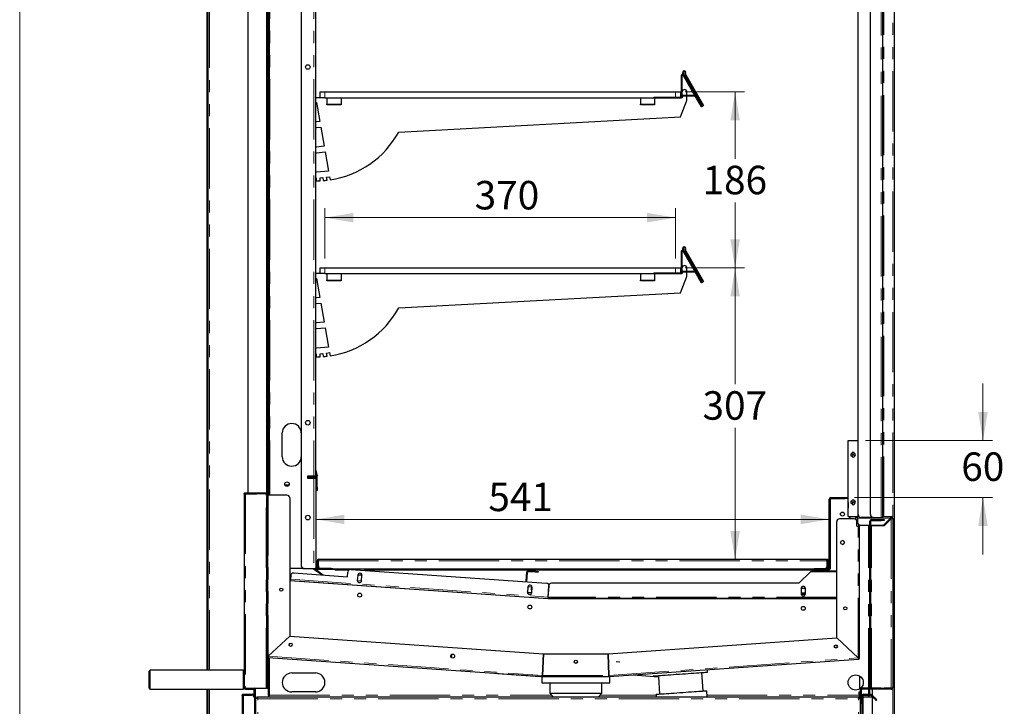
# Model space of a CAD drawing. Units: millimetres. Extents: x 0 to 586, y 0 to 420.
# Drawn here: x 6 to 110, y 138 to 211 of the extents above; entities that cross this region are included whole.
import ezdxf

# ---------------------------------------------------------------- set-up
doc = ezdxf.new("R2010")
doc.units = ezdxf.units.MM
doc.linetypes.add('PHANTOM', pattern=[12.7, 6.35, -1.27, 1.27, -1.27, 1.27, -1.27])
doc.styles.add('SLDTEXTSTYLE0', font='TXT', dxfattribs={"width": 0.605})
doc.dimstyles.new('SLDDIMSTYLE2', dxfattribs={"dimtxt": 3, "dimasz": 3, "dimexe": 0, "dimexo": 0.0625, "dimgap": 0.75, "dimtad": 0, "dimtih": 1, "dimtoh": 1, "dimdec": 1, "dimlfac": 10, "dimrnd": 1e-09, "dimzin": 12, "dimdsep": 46, "dimtxsty": 'SLDTEXTSTYLE0', "dimsah": 1, "dimcen": 0.09, "dimadec": 0, "dimazin": 3, "dimtfac": 1, "dimtofl": 0, "dimtmove": 0, "dimatfit": 3, "dimfxl": 0, "dimfrac": 2, "dimtolj": 1, "dimtzin": 12, "dimarcsym": 0})
doc.dimstyles.new('SLDDIMSTYLE3', dxfattribs={"dimtxt": 3, "dimasz": 3, "dimexe": 0, "dimexo": 0.0625, "dimgap": 0.75, "dimtad": 0, "dimtih": 1, "dimtoh": 1, "dimdec": 0, "dimlfac": 10, "dimrnd": 1e-09, "dimzin": 12, "dimdsep": 46, "dimtxsty": 'SLDTEXTSTYLE0', "dimsah": 1, "dimcen": 0.09, "dimadec": 0, "dimazin": 3, "dimtfac": 1, "dimtofl": 0, "dimtmove": 0, "dimatfit": 3, "dimfxl": 0, "dimfrac": 2, "dimtolj": 1, "dimtzin": 12, "dimarcsym": 0})
doc.dimstyles.new('SLDDIMSTYLE4', dxfattribs={"dimtxt": 3, "dimasz": 3, "dimexe": 0, "dimexo": 0.0625, "dimgap": 0.75, "dimtad": 0, "dimtih": 1, "dimtoh": 1, "dimdec": 1, "dimlfac": 10, "dimrnd": 1e-09, "dimzin": 12, "dimdsep": 46, "dimtxsty": 'SLDTEXTSTYLE0', "dimsah": 1, "dimcen": 0.09, "dimadec": 0, "dimazin": 3, "dimtfac": 1, "dimtmove": 0, "dimatfit": 0, "dimfxl": 0, "dimfrac": 2, "dimtolj": 1, "dimtzin": 12, "dimarcsym": 0})

# ---------------------------------------------------------------- blocks, each defined once
blk = doc.blocks.new('_D_13')
at = {"color": 7, "linetype": 'Continuous', "lineweight": 18}
for p, q in [((38.07, 185.4), (38.07, 190.7)), ((75.07, 185.4), (75.07, 190.7)), ((38.07, 189.7), (75.07, 189.7))]:
    blk.add_line(p, q, dxfattribs=at)
for points in [[(38.07, 189.7), (41.07, 189.2), (41.07, 190.2)], [(75.07, 189.7), (72.07, 190.2), (72.07, 189.2)]]:
    blk.add_solid(points, dxfattribs=at)
at = {"color": 7, "linetype": 'Continuous', "lineweight": 18, "insert": (53.87, 193.57), "char_height": 3, "attachment_point": 1, "style": 'SLDTEXTSTYLE0'}
blk.add_mtext('370', dxfattribs=at)
blk = doc.blocks.new('_D_14')
at = {"color": 7, "linetype": 'Continuous', "lineweight": 18}
for p, q in [((76.07, 202.95), (82.35, 202.95)), ((81.35, 202.95), (81.35, 195.91)), ((81.35, 184.4), (81.35, 191.31)), ((76.07, 184.4), (82.35, 184.4))]:
    blk.add_line(p, q, dxfattribs=at)
for points in [[(81.35, 202.95), (80.85, 199.95), (81.85, 199.95)], [(81.35, 184.4), (81.85, 187.4), (80.85, 187.4)]]:
    blk.add_solid(points, dxfattribs=at)
at = {"color": 7, "linetype": 'Continuous', "lineweight": 18, "insert": (77.91, 195.17), "char_height": 3, "attachment_point": 1, "style": 'SLDTEXTSTYLE0'}
blk.add_mtext('186', dxfattribs=at)
blk = doc.blocks.new('_D_15')
at = {"color": 7, "linetype": 'Continuous', "lineweight": 18}
blk.add_line((37.14, 157.89), (91.28, 157.89), dxfattribs=at)
for points in [[(37.14, 157.89), (40.14, 157.39), (40.14, 158.39)], [(91.28, 157.89), (88.28, 158.39), (88.28, 157.39)]]:
    blk.add_solid(points, dxfattribs=at)
at = {"color": 7, "linetype": 'Continuous', "lineweight": 18, "insert": (55.32, 161.76), "char_height": 3, "attachment_point": 1, "style": 'SLDTEXTSTYLE0'}
blk.add_mtext('541', dxfattribs=at)
blk = doc.blocks.new('_D_16')
at = {"color": 7, "linetype": 'Continuous', "lineweight": 18}
for p, q in [((107.5, 166.2), (107.5, 172.2)), ((95.1, 166.2), (108.5, 166.2)), ((93.95, 160.2), (108.5, 160.2)), ((107.5, 160.2), (107.5, 154.2))]:
    blk.add_line(p, q, dxfattribs=at)
for points in [[(107.5, 166.2), (108, 169.2), (107, 169.2)], [(107.5, 160.2), (107, 157.2), (108, 157.2)]]:
    blk.add_solid(points, dxfattribs=at)
at = {"color": 7, "linetype": 'Continuous', "lineweight": 18, "insert": (105.21, 164.95), "char_height": 3, "attachment_point": 1, "style": 'SLDTEXTSTYLE0'}
blk.add_mtext('60', dxfattribs=at)
blk = doc.blocks.new('_D_17')
at = {"color": 7, "linetype": 'Continuous', "lineweight": 18}
for p, q in [((76.07, 184.4), (82.35, 184.4)), ((81.35, 184.4), (81.35, 172.14)), ((81.35, 153.68), (81.35, 167.53))]:
    blk.add_line(p, q, dxfattribs=at)
for points in [[(81.35, 184.4), (80.85, 181.4), (81.85, 181.4)], [(81.35, 153.68), (81.85, 156.68), (80.85, 156.68)]]:
    blk.add_solid(points, dxfattribs=at)
at = {"color": 7, "linetype": 'Continuous', "lineweight": 18, "insert": (77.91, 171.4), "char_height": 3, "attachment_point": 1, "style": 'SLDTEXTSTYLE0'}
blk.add_mtext('307', dxfattribs=at)

msp = doc.modelspace()

# ---------------------------------------------------------------- linework, layer by layer
at = {"color": 7, "linetype": 'Continuous', "lineweight": 18}
msp.add_line((5.873, 9.004), (5.873, 411.004), dxfattribs=at)
at = {"color": 7, "linetype": 'Continuous', "lineweight": 25}
for p, q in [((25.652, 141.98), (25.652, 277.14)), ((25.752, 141.98), (25.752, 277.14)), ((98.152, 97.2), (98.152, 277.14)), ((94.322, 158.4), (94.322, 261.9)), ((95.622, 158.4), (95.622, 261.9)), ((96.922, 158.1), (96.922, 262.2)), ((32.192, 254.8), (32.192, 160.45)), ((35.572, 254.8), (35.572, 153)), ((37.072, 253.297), (37.072, 162.5)), ((29.962, 160.7), (29.962, 250.48)), ((31.962, 160.7), (31.962, 250.48)), ((32.002, 250.45), (32.002, 160.71)), ((32.072, 250.45), (32.072, 160.71)), ((75.702, 202.45), (75.702, 204.739)), ((75.772, 202.45), (75.772, 204.739)), ((75.888, 204.789), (75.823, 204.902)), ((75.828, 204.754), (77.522, 201.819)), ((77.896, 201.451), (75.883, 204.937)), ((75.888, 204.789), (77.582, 201.854)), ((76.076, 204.723), (77.948, 201.481)), ((76.137, 204.758), (78.008, 201.516)), ((37.572, 202.35), (37.572, 202.95)), ((37.572, 202.95), (38.072, 202.95)), ((38.072, 202.95), (75.072, 202.95)), ((75.072, 202.95), (75.572, 202.95)), ((75.572, 202.95), (75.572, 202.42)), ((75.8, 202.51), (75.8, 202.58)), ((77.082, 202.58), (75.8, 202.58)), ((76.272, 202.58), (76.272, 202.95)), ((37.572, 202.35), (37.072, 202.35)), ((37.072, 201.85), (37.172, 201.85)), ((37.172, 201.85), (37.527, 199.836)), ((38.072, 202.35), (37.572, 202.35)), ((38.072, 202.35), (75.072, 202.35)), ((38.272, 202.35), (38.272, 201.65)), ((38.272, 201.6), (38.272, 201.65)), ((39.772, 201.6), (38.272, 201.6)), ((39.772, 202.35), (39.772, 201.65)), ((39.772, 201.65), (39.772, 201.6)), ((71.356, 202.35), (71.356, 201.65)), ((71.356, 201.6), (71.356, 201.65)), ((72.856, 201.6), (71.356, 201.6)), ((72.772, 202.42), (75.672, 202.42)), ((72.772, 202.35), (75.672, 202.35)), ((72.856, 202.35), (72.856, 201.65)), ((72.856, 201.65), (72.856, 201.6)), ((75.572, 200.338), (76.272, 202.05)), ((75.772, 202.35), (75.672, 202.35)), ((75.772, 202.45), (75.772, 202.35)), ((77.105, 202.51), (75.8, 202.51)), ((76.272, 202.05), (76.272, 202.51)), ((77.832, 201.421), (77.772, 201.386)), ((77.835, 201.416), (77.799, 201.479)), ((77.835, 201.416), (77.896, 201.451)), ((77.948, 201.481), (78.008, 201.516)), ((37.172, 199.801), (37.072, 199.801)), ((37.527, 199.836), (37.172, 199.801)), ((45.856, 198.73), (75.572, 200.338)), ((37.072, 199.2), (37.172, 199.2)), ((37.172, 199.2), (37.631, 199.245)), ((37.631, 199.245), (37.986, 197.229)), ((37.172, 197.15), (37.072, 197.15)), ((37.072, 196.55), (37.182, 196.55)), ((37.986, 197.229), (37.172, 197.15)), ((37.182, 196.55), (38.091, 196.638)), ((38.091, 196.638), (38.448, 194.614)), ((37.172, 194.491), (37.072, 194.491)), ((38.448, 194.614), (37.172, 194.491)), ((37.072, 193.9), (37.147, 193.9)), ((37.147, 193.9), (37.147, 193.58)), ((37.147, 193.58), (37.579, 193.591)), ((37.566, 193.905), (37.864, 193.931)), ((37.579, 193.591), (37.566, 193.905)), ((37.864, 193.931), (37.893, 193.609)), ((38.257, 193.969), (38.552, 194.021)), ((38.299, 193.647), (38.257, 193.969)), ((38.552, 194.021), (38.611, 193.688)), ((75.702, 183.9), (75.702, 186.189)), ((75.772, 183.9), (75.772, 186.189)), ((75.888, 186.239), (75.823, 186.352)), ((75.828, 186.204), (77.522, 183.269)), ((77.896, 182.901), (75.883, 186.387)), ((75.888, 186.239), (77.582, 183.304)), ((76.076, 186.173), (77.948, 182.931)), ((76.137, 186.208), (78.008, 182.966)), ((37.572, 183.8), (37.572, 184.4)), ((37.572, 184.4), (38.072, 184.4)), ((38.072, 184.4), (75.072, 184.4)), ((72.772, 183.87), (75.672, 183.87)), ((75.072, 184.4), (75.572, 184.4)), ((75.572, 184.4), (75.572, 183.87)), ((75.772, 183.9), (75.772, 183.8)), ((77.082, 184.03), (75.8, 184.03)), ((75.8, 183.96), (75.8, 184.03)), ((77.105, 183.96), (75.8, 183.96)), ((76.272, 184.03), (76.272, 184.4)), ((76.272, 183.5), (76.272, 183.96)), ((37.572, 183.8), (37.072, 183.8)), ((37.072, 183.3), (37.172, 183.3)), ((37.172, 183.3), (37.527, 181.286)), ((38.072, 183.8), (37.572, 183.8)), ((38.072, 183.8), (75.072, 183.8)), ((38.272, 183.8), (38.272, 183.1)), ((38.272, 183.05), (38.272, 183.1)), ((39.772, 183.05), (38.272, 183.05)), ((39.772, 183.8), (39.772, 183.1)), ((39.772, 183.1), (39.772, 183.05)), ((71.356, 183.8), (71.356, 183.1)), ((71.356, 183.05), (71.356, 183.1)), ((72.856, 183.05), (71.356, 183.05)), ((72.772, 183.8), (75.672, 183.8)), ((72.856, 183.8), (72.856, 183.1)), ((72.856, 183.1), (72.856, 183.05)), ((75.572, 181.788), (76.272, 183.5)), ((75.772, 183.8), (75.672, 183.8)), ((77.832, 182.871), (77.772, 182.836)), ((77.835, 182.866), (77.799, 182.929)), ((77.835, 182.866), (77.896, 182.901)), ((77.948, 182.931), (78.008, 182.966)), ((45.856, 180.18), (75.572, 181.788)), ((37.172, 181.251), (37.072, 181.251)), ((37.527, 181.286), (37.172, 181.251)), ((37.072, 180.65), (37.172, 180.65)), ((37.172, 180.65), (37.631, 180.695)), ((37.631, 180.695), (37.986, 178.679)), ((37.986, 178.679), (37.172, 178.6)), ((37.172, 178.6), (37.072, 178.6)), ((37.072, 178), (37.182, 178)), ((37.182, 178), (38.091, 178.088)), ((38.091, 178.088), (38.448, 176.064)), ((37.172, 175.941), (37.072, 175.941)), ((38.448, 176.064), (37.172, 175.941)), ((37.072, 175.35), (37.147, 175.35)), ((37.147, 175.35), (37.147, 175.03)), ((37.147, 175.03), (37.579, 175.041)), ((37.566, 175.355), (37.864, 175.381)), ((37.579, 175.041), (37.566, 175.355)), ((37.864, 175.381), (37.893, 175.059)), ((38.257, 175.419), (38.552, 175.471)), ((38.299, 175.097), (38.257, 175.419)), ((38.552, 175.471), (38.611, 175.138)), ((33.572, 164.5), (33.572, 167)), ((93.287, 158.2), (93.287, 166.2)), ((93.287, 166.2), (94.317, 166.2)), ((94.317, 158.2), (94.317, 166.2)), ((37.074, 163.185), (37.266, 162.465)), ((36.272, 162.5), (36.892, 162.5)), ((36.272, 162.2), (36.272, 162.5)), ((36.892, 162.2), (36.272, 162.2)), ((36.302, 162.5), (36.302, 162.37)), ((36.552, 162.43), (36.302, 162.43)), ((36.302, 162.2), (36.302, 162.37)), ((36.342, 162.3), (36.342, 162.4)), ((36.342, 162.4), (36.642, 162.4)), ((36.642, 162.3), (36.342, 162.3)), ((36.852, 162.43), (36.552, 162.43)), ((36.982, 162.4), (36.642, 162.4)), ((36.982, 162.3), (36.642, 162.3)), ((36.852, 162.5), (36.852, 162.43)), ((36.892, 162.5), (37.072, 162.5)), ((37.053, 162.2), (36.892, 162.2)), ((37.042, 162.2), (37.042, 162.24)), ((37.072, 162.806), (37.17, 162.439)), ((37.142, 152.76), (37.142, 162.24)), ((37.172, 161.245), (37.172, 162.424)), ((37.272, 161.245), (37.272, 162.424)), ((33.842, 161.53), (34.301, 161.53)), ((37.172, 160.945), (37.172, 161.245)), ((37.272, 161.245), (37.272, 160.945)), ((29.542, 160.54), (29.542, 141.304)), ((29.702, 160.7), (29.962, 160.7)), ((29.702, 160.6), (30.742, 160.6)), ((29.702, 160.593), (30.872, 160.593)), ((29.962, 160.7), (31.962, 160.7)), ((30.742, 160.7), (30.742, 160.6)), ((30.752, 160.593), (30.752, 160.617)), ((30.872, 160.58), (30.872, 160.65)), ((30.872, 160.65), (31.172, 160.65)), ((31.172, 160.58), (30.872, 160.58)), ((31.942, 160.65), (31.172, 160.65)), ((31.942, 160.58), (31.172, 160.58)), ((31.942, 160.58), (31.942, 160.293)), ((31.942, 140.388), (31.942, 160.293)), ((32.042, 160.593), (31.998, 160.593)), ((32.042, 160.627), (32.042, 160.593)), ((32.042, 160.293), (32.042, 160.593)), ((32.042, 140.388), (32.042, 160.293)), ((32.102, 160.45), (32.043, 160.45)), ((32.072, 160.71), (32.072, 160.45)), ((34.072, 160.45), (32.102, 160.45)), ((34.372, 160.15), (34.372, 145.581)), ((37.272, 160.945), (37.172, 160.945)), ((91.282, 152.76), (91.282, 160.02)), ((91.402, 152.76), (91.402, 160.02)), ((91.462, 160.2), (92.952, 160.2)), ((91.462, 160.08), (92.952, 160.08)), ((92.952, 160.2), (93.252, 160.2)), ((93.252, 160.08), (92.952, 160.08)), ((93.252, 160.2), (93.252, 160.08)), ((93.252, 160.2), (93.287, 160.2)), ((93.252, 160.08), (93.287, 160.08)), ((93.272, 159.966), (93.287, 159.966)), ((93.272, 159.666), (93.272, 159.966)), ((93.272, 159.666), (93.272, 159.173)), ((93.275, 159.138), (93.287, 159.088)), ((93.902, 157.95), (92.372, 157.95)), ((93.287, 158.2), (94.317, 158.2)), ((93.402, 158.2), (93.402, 157.95)), ((93.502, 157.95), (93.502, 158.2)), ((94.102, 157.874), (94.102, 158.2)), ((94.262, 158.02), (94.262, 158.18)), ((94.262, 158.18), (94.418, 158.18)), ((94.262, 158.02), (94.262, 157.58)), ((95.922, 158.1), (94.622, 158.1)), ((95.922, 158.1), (96.762, 158.1)), ((96.762, 158.1), (96.922, 158.1)), ((96.922, 158.18), (97.812, 158.18)), ((97.012, 157.28), (97.752, 158.02)), ((97.812, 157.96), (97.072, 157.22)), ((97.812, 158.08), (97.812, 158.18)), ((97.972, 158.02), (97.872, 158.02)), ((97.972, 158.02), (97.972, 140.14)), ((92.072, 145.397), (92.072, 157.65)), ((94.202, 157.18), (94.202, 157.65)), ((94.202, 157.18), (94.342, 157.18)), ((94.472, 157.18), (94.342, 157.18)), ((94.402, 157.327), (94.402, 157.18)), ((94.472, 157.294), (94.472, 157.18)), ((94.472, 143.28), (94.472, 157.18)), ((94.562, 157.28), (95.572, 157.28)), ((95.572, 140.148), (95.572, 157.71)), ((95.672, 140.148), (95.672, 157.71)), ((95.672, 157.28), (97.012, 157.28)), ((95.732, 157.22), (95.672, 157.22)), ((95.732, 157.87), (96.772, 157.87)), ((95.732, 157.77), (96.772, 157.77)), ((97.072, 157.22), (95.732, 157.22)), ((95.852, 157.22), (95.852, 157.28)), ((96.772, 157.87), (97.072, 157.87)), ((97.072, 157.77), (96.772, 157.77)), ((97.072, 157.87), (97.072, 157.77)), ((35.872, 152.7), (34.372, 152.7)), ((35.872, 152.7), (36.892, 152.7)), ((36.892, 152.7), (37.053, 152.7)), ((38.742, 152.7), (37.202, 152.7)), ((37.272, 153.52), (37.272, 152.98)), ((37.272, 152.7), (37.272, 152.98)), ((37.372, 153.52), (37.372, 152.98)), ((37.372, 152.98), (37.372, 152.7)), ((37.392, 152.98), (37.392, 153.52)), ((37.432, 153.68), (91.012, 153.68)), ((38.742, 152.7), (38.907, 152.7)), ((89.702, 152.7), (91.222, 152.7)), ((91.051, 153.52), (91.051, 152.98)), ((91.072, 152.98), (91.072, 153.52)), ((91.072, 152.7), (91.072, 152.98)), ((91.172, 152.98), (91.172, 153.52)), ((91.172, 152.98), (91.172, 152.7)), ((34.464, 151.96), (34.438, 151.591)), ((34.784, 152.239), (40.47, 151.841)), ((36.923, 152.596), (36.962, 152.654)), ((37.761, 152.03), (37.172, 152.428)), ((38.742, 152.6), (37.202, 152.6)), ((37.901, 152.021), (37.211, 152.486)), ((39.042, 152.6), (38.742, 152.6)), ((38.907, 152.68), (90.751, 152.68)), ((39.042, 152.68), (39.042, 152.6)), ((39.172, 152.52), (39.172, 152.68)), ((40.582, 152.52), (39.172, 152.52)), ((40.47, 151.841), (40.505, 152.34)), ((40.825, 152.618), (61.447, 151.176)), ((41.532, 152.012), (41.493, 151.464)), ((41.53, 151.984), (41.577, 152.054)), ((41.577, 152.054), (41.946, 152.028)), ((41.942, 151.432), (41.981, 151.981)), ((41.946, 152.028), (41.979, 151.96)), ((89.272, 152.52), (42.221, 152.52)), ((59.31, 151.325), (59.382, 152.349)), ((59.38, 151.321), (59.451, 152.344)), ((59.515, 152.399), (60.284, 152.346)), ((59.52, 152.469), (60.288, 152.416)), ((60.588, 152.395), (60.583, 152.325)), ((89.339, 152.409), (88.089, 151.159)), ((89.272, 152.68), (89.272, 152.52)), ((89.339, 152.479), (89.339, 152.409)), ((89.339, 152.479), (92.072, 152.479)), ((89.339, 152.409), (89.339, 152.349)), ((89.402, 152.58), (89.402, 152.68)), ((89.702, 152.58), (89.402, 152.58)), ((89.702, 152.58), (91.222, 152.58)), ((34.372, 151.536), (34.434, 151.531)), ((34.372, 151.465), (34.429, 151.461)), ((61.644, 149.518), (34.372, 151.425)), ((34.429, 151.461), (61.635, 149.559)), ((41.532, 151.416), (41.495, 151.492)), ((41.901, 151.39), (41.532, 151.416)), ((41.944, 151.453), (41.901, 151.39)), ((59.488, 150.757), (59.45, 150.208)), ((59.486, 150.728), (59.533, 150.799)), ((59.533, 150.799), (59.886, 150.774)), ((59.885, 150.77), (59.846, 150.452)), ((59.898, 150.177), (59.937, 150.725)), ((61.642, 149.689), (61.683, 150.869)), ((61.644, 149.689), (61.725, 150.856)), ((88.089, 151.159), (61.983, 151.159)), ((88.314, 150.579), (88.355, 150.649)), ((88.355, 150.649), (88.724, 150.649)), ((88.724, 150.649), (88.764, 150.579)), ((59.489, 150.16), (59.451, 150.236)), ((59.857, 150.134), (59.489, 150.16)), ((59.9, 150.198), (59.857, 150.134)), ((60.275, 149.654), (60.272, 149.614)), ((60.651, 149.588), (60.654, 149.628)), ((88.314, 150.604), (88.314, 150.054)), ((88.764, 150.111), (88.314, 150.111)), ((88.319, 150.011), (88.76, 150.011)), ((88.355, 150.009), (88.353, 150.011)), ((88.724, 150.009), (88.355, 150.009)), ((88.726, 150.011), (88.724, 150.009)), ((88.764, 150.054), (88.764, 150.604)), ((61.334, 149.58), (61.632, 149.559)), ((61.587, 149.562), (61.584, 149.522)), ((61.609, 149.521), (61.611, 149.561)), ((92.072, 149.559), (61.642, 149.559)), ((61.642, 149.559), (61.642, 149.518)), ((92.072, 149.518), (61.644, 149.518)), ((62.639, 149.518), (62.639, 149.559)), ((63.649, 149.559), (63.649, 149.518)), ((64.029, 149.518), (64.029, 149.559)), ((67.922, 149.559), (67.833, 149.518)), ((69.532, 149.518), (69.442, 149.559)), ((74.639, 149.559), (74.639, 149.518)), ((87.599, 149.559), (87.599, 149.518)), ((87.669, 149.559), (87.669, 149.518)), ((32.102, 143.464), (34.372, 145.581)), ((34.372, 145.581), (32.102, 143.464)), ((34.372, 145.581), (61.123, 143.71)), ((67.96, 143.71), (92.071, 145.396)), ((94.341, 143.28), (92.071, 145.396)), ((92.072, 145.397), (94.342, 143.28)), ((32.072, 143.464), (32.072, 143.412)), ((32.097, 143.404), (32.092, 143.335)), ((61.044, 141.44), (61.123, 143.71)), ((61.123, 143.71), (61.044, 141.44)), ((61.123, 143.71), (67.96, 143.71)), ((68.039, 141.44), (67.96, 143.71)), ((67.96, 143.71), (68.039, 141.44)), ((32.072, 143.338), (32.072, 139.318)), ((32.092, 143.335), (61.035, 141.311)), ((68.049, 141.311), (94.351, 143.15)), ((69.19, 142.841), (68.785, 142.869)), ((94.346, 143.22), (94.351, 143.15)), ((94.402, 143.28), (94.472, 143.28)), ((19.542, 140.08), (19.542, 141.88)), ((29.442, 141.98), (19.642, 141.98)), ((29.542, 141.304), (29.542, 140.98)), ((34.572, 141.7), (37.072, 141.7)), ((55.974, 141.662), (55.974, 141.665)), ((56.273, 141.641), (60.751, 141.327)), ((60.751, 141.327), (60.793, 141.328)), ((60.942, 141.31), (60.942, 140.66)), ((60.942, 141.31), (61.044, 141.31)), ((61.039, 141.381), (61.035, 141.311)), ((61.044, 141.38), (61.044, 141.31)), ((61.044, 141.31), (68.039, 141.31)), ((68.039, 141.38), (68.039, 141.31)), ((68.039, 141.31), (68.142, 141.31)), ((68.044, 141.381), (68.049, 141.311)), ((68.142, 140.66), (68.142, 141.31)), ((70.598, 141.489), (73.276, 141.302)), ((73.26, 141.303), (73.387, 139.479)), ((77.976, 139.8), (77.84, 141.745)), ((78.439, 141.787), (78.421, 142.036)), ((94.462, 141.399), (94.462, 140.002)), ((29.542, 140.98), (29.542, 140.657)), ((29.542, 140.657), (29.542, 140.14)), ((31.942, 140.388), (31.942, 140.088)), ((32.042, 140.088), (32.042, 140.388)), ((60.942, 140.66), (68.142, 140.66)), ((61.792, 140.66), (61.792, 139.56)), ((67.292, 139.56), (67.292, 140.66)), ((19.642, 139.98), (29.442, 139.98)), ((25.652, 97.5), (25.652, 139.98)), ((25.752, 97.5), (25.752, 139.98)), ((29.342, 139.32), (29.342, 101.64)), ((29.502, 139.48), (30.482, 139.48)), ((29.502, 139.38), (30.482, 139.38)), ((29.502, 139.373), (30.342, 139.373)), ((29.542, 140.135), (29.542, 140.08)), ((29.702, 140.088), (31.882, 140.088)), ((29.702, 140.08), (30.582, 140.08)), ((29.702, 139.98), (30.582, 139.98)), ((30.542, 139.297), (30.542, 139.32)), ((30.642, 139.32), (30.642, 139.92)), ((30.642, 139.18), (30.642, 139.32)), ((30.742, 137.78), (30.742, 139.92)), ((30.752, 134.13), (30.752, 140.088)), ((30.909, 139.2), (30.909, 139.08)), ((30.909, 139.2), (94.434, 139.2)), ((31.942, 140.088), (31.882, 140.088)), ((31.942, 140.088), (32.042, 140.088)), ((32.072, 139.318), (32.172, 139.318)), ((32.182, 139.31), (32.182, 139.331)), ((32.202, 139.31), (32.182, 139.31)), ((32.189, 139.2), (32.189, 139.3)), ((37.072, 139.7), (34.572, 139.7)), ((61.792, 139.56), (62.152, 139.2)), ((61.792, 139.56), (67.292, 139.56)), ((66.932, 139.2), (67.292, 139.56)), ((73.013, 139.453), (73.031, 139.2)), ((78.394, 139.2), (78.35, 139.826)), ((94.422, 139.7), (94.522, 139.7)), ((94.422, 139.4), (94.422, 139.7)), ((94.422, 139.4), (94.422, 139.2)), ((94.434, 139.2), (94.434, 139.08)), ((94.522, 139.7), (94.522, 139.4)), ((94.522, 139.4), (94.522, 139.063)), ((94.522, 139.2), (94.572, 139.2)), ((94.572, 139.063), (94.572, 139.92)), ((94.672, 138.78), (94.672, 139.92)), ((94.672, 139.2), (94.722, 139.2)), ((94.722, 139.29), (94.722, 137.175)), ((95.586, 140.08), (94.732, 140.08)), ((97.812, 139.98), (94.732, 139.98)), ((94.822, 139.29), (94.822, 137.175)), ((94.822, 139.2), (95.83, 139.2)), ((94.882, 139.45), (95.655, 139.45)), ((94.882, 139.35), (95.655, 139.35)), ((95.454, 139.2), (95.454, 139.3)), ((95.572, 139.318), (95.472, 139.318)), ((95.572, 140.08), (95.572, 140.088)), ((95.583, 140.088), (95.572, 140.088)), ((95.572, 139.45), (95.572, 139.98)), ((95.572, 139.318), (95.572, 139.35)), ((95.698, 139.333), (96.034, 138.997)), ((96.772, 140.088), (95.732, 140.088)), ((96.772, 139.988), (95.732, 139.988)), ((95.768, 139.404), (96.104, 139.068)), ((95.852, 139.32), (95.852, 139.98)), ((96.772, 140.088), (97.072, 140.088)), ((97.072, 139.988), (96.772, 139.988)), ((97.072, 140.088), (97.072, 139.988)), ((97.812, 140.088), (97.072, 140.088)), ((97.812, 140.08), (97.072, 140.08)), ((30.642, 139.073), (30.642, 139.18)), ((30.642, 139.073), (30.642, 134.13)), ((30.772, 105.738), (30.772, 139.063)), ((30.772, 139.063), (30.892, 139.063)), ((30.924, 139.063), (30.892, 139.063)), ((94.419, 139.063), (94.452, 139.063)), ((94.422, 139.065), (94.422, 139.063)), ((94.572, 139.063), (94.452, 139.063)), ((94.572, 105.738), (94.572, 139.063)), ((94.672, 138.48), (94.572, 138.48)), ((94.672, 138.78), (94.672, 138.48)), ((95.852, 136.12), (95.852, 139.179)), ((96.317, 138.855), (96.246, 138.785))]:
    msp.add_line(p, q, dxfattribs=at)
at = {"color": 8, "linetype": 'PHANTOM', "lineweight": 18}
for p, q in [((25.912, 141.98), (25.912, 277.09)), ((96.762, 158.1), (96.762, 262.2)), ((97.052, 158.18), (97.052, 262.2)), ((97.992, 97.2), (97.992, 262.237)), ((32.252, 255.1), (32.252, 160.45)), ((36.892, 255.1), (36.892, 162.5)), ((75.772, 204.739), (75.702, 204.739)), ((75.883, 204.937), (75.823, 204.902)), ((75.888, 204.789), (75.828, 204.754)), ((76.068, 204.943), (76.131, 204.912)), ((76.137, 204.758), (76.076, 204.723)), ((38.072, 202.95), (38.072, 202.35)), ((75.072, 202.35), (75.072, 202.95)), ((38.272, 201.65), (39.772, 201.65)), ((71.356, 201.65), (72.856, 201.65)), ((72.772, 202.42), (72.772, 202.35)), ((75.672, 202.35), (75.672, 202.42)), ((75.702, 202.45), (75.772, 202.45)), ((77.105, 202.51), (77.105, 202.54)), ((77.522, 201.819), (77.582, 201.854)), ((75.772, 186.189), (75.702, 186.189)), ((75.883, 186.387), (75.823, 186.352)), ((75.888, 186.239), (75.828, 186.204)), ((76.068, 186.393), (76.131, 186.362)), ((76.137, 186.208), (76.076, 186.173)), ((38.072, 184.4), (38.072, 183.8)), ((72.772, 183.87), (72.772, 183.8)), ((75.072, 183.8), (75.072, 184.4)), ((75.672, 183.8), (75.672, 183.87)), ((75.702, 183.9), (75.772, 183.9)), ((77.105, 183.96), (77.105, 183.99)), ((38.272, 183.1), (39.772, 183.1)), ((71.356, 183.1), (72.856, 183.1)), ((77.522, 183.269), (77.582, 183.304)), ((37.074, 163.185), (37.072, 163.184)), ((36.272, 162.37), (36.302, 162.37)), ((36.552, 162.43), (36.552, 162.5)), ((36.642, 162.4), (36.642, 162.3)), ((36.892, 162.2), (36.892, 152.7)), ((36.982, 162.3), (36.982, 162.4)), ((37.142, 162.24), (37.042, 162.24)), ((37.266, 162.465), (37.17, 162.439)), ((37.272, 162.424), (37.172, 162.424)), ((37.172, 161.245), (37.272, 161.245)), ((29.702, 160.7), (29.702, 160.6)), ((29.702, 160.593), (29.702, 140.088)), ((30.592, 160.593), (30.592, 160.6)), ((31.172, 160.65), (31.172, 160.58)), ((31.882, 140.088), (31.882, 160.58)), ((31.942, 160.58), (31.942, 160.65)), ((31.942, 160.293), (32.042, 160.293)), ((32.072, 160.71), (32.002, 160.71)), ((32.102, 160.45), (32.102, 143.464)), ((91.402, 160.02), (91.282, 160.02)), ((91.462, 160.2), (91.462, 160.08)), ((92.952, 160.08), (92.952, 160.2)), ((93.287, 159.666), (93.272, 159.666)), ((93.272, 159.173), (93.287, 159.173)), ((93.287, 159.141), (93.275, 159.138)), ((97.752, 158.02), (94.262, 158.02)), ((97.812, 157.96), (97.812, 140.088)), ((94.342, 143.28), (94.342, 157.18)), ((95.412, 140.08), (95.412, 157.28)), ((95.672, 157.71), (95.572, 157.71)), ((95.732, 157.77), (95.732, 157.87)), ((95.732, 140.088), (95.732, 157.22)), ((96.772, 157.77), (96.772, 157.87)), ((37.053, 152.76), (37.142, 152.76)), ((37.202, 152.7), (37.202, 152.6)), ((37.272, 153.52), (37.372, 153.52)), ((37.272, 152.98), (37.372, 152.98)), ((37.392, 153.52), (91.051, 153.52)), ((38.742, 152.6), (38.742, 152.7)), ((89.702, 152.7), (89.702, 152.58)), ((91.172, 153.52), (91.072, 153.52)), ((91.072, 152.98), (91.172, 152.98)), ((91.222, 152.58), (91.222, 152.7)), ((91.282, 152.76), (91.402, 152.76)), ((37.211, 152.486), (37.172, 152.428)), ((59.451, 152.344), (59.382, 152.349)), ((59.515, 152.399), (59.52, 152.469)), ((60.284, 152.346), (60.288, 152.416)), ((89.339, 152.349), (92.072, 152.349)), ((34.438, 151.591), (61.644, 149.689)), ((92.072, 149.689), (61.642, 149.689)), ((62.939, 149.559), (62.939, 149.518)), ((74.339, 149.518), (74.339, 149.559)), ((32.102, 143.464), (61.044, 141.44)), ((32.232, 143.325), (32.232, 139.36)), ((68.039, 141.44), (94.341, 143.28)), ((19.642, 141.98), (19.642, 139.98)), ((29.442, 140.98), (29.442, 141.98)), ((56.273, 141.644), (56.273, 141.641)), ((60.751, 141.327), (60.751, 141.331)), ((61.044, 141.44), (68.039, 141.44)), ((29.442, 139.98), (29.442, 140.98)), ((32.042, 140.388), (31.942, 140.388)), ((25.912, 97.25), (25.912, 139.98)), ((29.502, 139.48), (29.502, 139.38)), ((29.502, 139.373), (29.502, 101.588)), ((29.702, 139.98), (29.702, 140.08)), ((30.482, 139.38), (30.482, 139.48)), ((30.542, 139.32), (30.642, 139.32)), ((30.582, 139.98), (30.582, 140.08)), ((30.592, 140.08), (30.592, 140.088)), ((30.592, 139.437), (30.592, 139.98)), ((30.642, 139.92), (30.742, 139.92)), ((32.232, 139.36), (61.992, 139.36)), ((67.092, 139.36), (73.02, 139.36)), ((78.383, 139.36), (94.422, 139.36)), ((94.522, 139.4), (94.422, 139.4)), ((94.522, 139.36), (94.572, 139.36)), ((94.672, 139.92), (94.572, 139.92)), ((94.672, 139.36), (94.738, 139.36)), ((94.822, 139.29), (94.722, 139.29)), ((94.732, 139.98), (94.732, 140.08)), ((94.882, 139.35), (94.882, 139.45)), ((95.412, 139.45), (95.412, 139.98)), ((95.672, 140.148), (95.572, 140.148)), ((95.655, 139.35), (95.655, 139.45)), ((95.698, 139.333), (95.768, 139.404)), ((95.732, 140.088), (95.732, 139.988)), ((96.772, 139.988), (96.772, 140.088)), ((97.812, 139.98), (97.812, 140.08)), ((30.642, 139.18), (30.622, 139.18)), ((30.992, 105.82), (30.992, 138.98)), ((30.992, 138.98), (94.352, 138.98)), ((94.352, 105.82), (94.352, 138.98)), ((94.572, 138.78), (94.672, 138.78)), ((96.034, 138.997), (96.104, 139.068))]:
    msp.add_line(p, q, dxfattribs=at)
at = {"color": 7, "linetype": 'Continuous', "lineweight": 25, "flags": 128}
for points in [[(77.772, 201.386), (77.767, 201.395), (77.753, 201.419), (77.729, 201.459), (77.698, 201.513), (77.66, 201.579), (77.617, 201.654), (77.57, 201.735), (77.522, 201.819)], [(77.582, 201.854), (77.631, 201.77), (77.678, 201.689), (77.721, 201.614), (77.759, 201.548), (77.79, 201.494), (77.799, 201.479)], [(77.772, 182.836), (77.767, 182.845), (77.753, 182.869), (77.729, 182.909), (77.698, 182.963), (77.66, 183.029), (77.617, 183.104), (77.57, 183.185), (77.522, 183.269)], [(77.582, 183.304), (77.631, 183.22), (77.678, 183.139), (77.721, 183.064), (77.759, 182.998), (77.79, 182.944), (77.799, 182.929)], [(37.172, 152.428), (37.123, 152.461), (37.076, 152.492), (37.033, 152.521), (36.996, 152.547), (36.965, 152.567), (36.942, 152.583), (36.928, 152.592), (36.923, 152.596)], [(36.962, 152.654), (36.967, 152.65), (36.981, 152.641), (37.004, 152.625), (37.035, 152.605), (37.073, 152.579), (37.116, 152.55), (37.162, 152.519), (37.211, 152.486)], [(60.583, 152.325), (60.577, 152.325), (60.56, 152.326), (60.532, 152.328), (60.495, 152.331), (60.45, 152.334), (60.398, 152.338), (60.342, 152.342), (60.284, 152.346)], [(60.288, 152.416), (60.347, 152.411), (60.403, 152.408), (60.455, 152.404), (60.5, 152.401), (60.537, 152.398), (60.565, 152.396), (60.582, 152.395), (60.588, 152.395)], [(34.429, 151.461), (34.429, 151.464), (34.43, 151.471), (34.43, 151.483), (34.432, 151.499), (34.433, 151.519), (34.435, 151.541), (34.436, 151.566), (34.438, 151.591)], [(59.911, 150.792), (59.93, 150.791), (59.932, 150.791)], [(59.916, 150.421), (59.888, 150.423), (59.869, 150.424), (59.869, 150.424)], [(61.635, 149.559), (61.635, 149.562), (61.635, 149.569), (61.636, 149.581), (61.637, 149.597), (61.639, 149.617), (61.64, 149.639), (61.642, 149.663), (61.644, 149.689)], [(61.635, 149.559), (61.634, 149.558), (61.634, 149.554), (61.634, 149.549), (61.633, 149.541), (61.633, 149.532), (61.632, 149.522), (61.632, 149.519)], [(34.328, 144.757), (34.312, 144.653), (34.31, 144.627)], [(34.32, 144.601), (34.331, 144.727), (34.344, 144.779)], [(56.273, 141.641), (56.214, 141.645), (56.158, 141.649), (56.107, 141.652), (56.061, 141.655), (56.024, 141.658), (55.996, 141.66), (55.979, 141.661), (55.974, 141.662)], [(72.695, 141.385), (72.723, 141.387), (72.809, 141.393), (72.929, 141.401), (73.081, 141.412), (73.263, 141.425), (73.472, 141.439), (73.706, 141.456), (73.963, 141.474), (74.239, 141.493), (74.531, 141.513), (74.835, 141.535), (75.148, 141.557), (75.466, 141.579), (75.784, 141.601), (76.1, 141.623), (76.409, 141.645), (76.708, 141.666), (76.992, 141.686), (77.259, 141.704), (77.505, 141.721), (77.727, 141.737), (77.923, 141.751), (78.09, 141.762), (78.226, 141.772), (78.329, 141.779), (78.399, 141.784), (78.434, 141.786), (78.439, 141.787)], [(30.909, 139.2), (30.911, 139.196), (30.915, 139.184), (30.923, 139.163), (30.933, 139.136), (30.946, 139.103), (30.96, 139.065), (30.975, 139.023), (30.992, 138.98)], [(32.232, 139.36), (32.204, 139.353), (32.177, 139.346), (32.152, 139.339), (32.129, 139.333), (32.109, 139.328), (32.093, 139.324), (32.081, 139.321), (32.074, 139.319), (32.072, 139.318)], [(32.182, 139.325), (32.176, 139.321), (32.173, 139.319), (32.172, 139.318)], [(32.189, 139.2), (32.19, 139.204), (32.192, 139.213), (32.196, 139.227), (32.202, 139.247), (32.208, 139.272), (32.215, 139.299), (32.223, 139.329), (32.232, 139.36)], [(32.232, 139.36), (32.22, 139.352), (32.209, 139.344), (32.198, 139.337)], [(32.208, 139.327), (32.21, 139.33), (32.217, 139.34), (32.224, 139.35), (32.232, 139.36)], [(73.013, 139.453), (73.031, 139.454), (73.085, 139.458), (73.174, 139.464), (73.297, 139.472), (73.452, 139.483), (73.637, 139.496), (73.85, 139.511), (74.088, 139.528), (74.347, 139.546), (74.625, 139.565), (74.916, 139.586), (75.218, 139.607), (75.526, 139.628), (75.837, 139.65), (76.145, 139.672), (76.447, 139.693), (76.739, 139.713), (77.016, 139.732), (77.275, 139.751), (77.513, 139.767), (77.726, 139.782), (77.911, 139.795), (78.066, 139.806), (78.189, 139.815), (78.278, 139.821), (78.332, 139.825), (78.35, 139.826)], [(94.434, 139.2), (94.432, 139.196), (94.428, 139.184), (94.42, 139.163), (94.41, 139.136), (94.397, 139.103), (94.383, 139.065), (94.368, 139.023), (94.352, 138.98)], [(95.412, 139.36), (95.419, 139.333), (95.426, 139.306), (95.433, 139.28), (95.439, 139.258), (95.444, 139.238), (95.448, 139.222), (95.451, 139.21), (95.453, 139.203), (95.454, 139.2)], [(95.412, 139.36), (95.42, 139.349), (95.428, 139.338), (95.435, 139.327), (95.441, 139.318), (95.447, 139.311), (95.451, 139.305), (95.453, 139.302), (95.454, 139.3)], [(95.472, 139.318), (95.471, 139.319), (95.468, 139.321), (95.464, 139.324), (95.458, 139.328), (95.45, 139.333), (95.442, 139.339), (95.432, 139.346), (95.426, 139.35)], [(95.572, 139.318), (95.569, 139.319), (95.562, 139.321), (95.55, 139.324), (95.534, 139.328), (95.514, 139.333), (95.492, 139.339), (95.466, 139.346), (95.449, 139.35)], [(30.992, 138.98), (30.953, 138.995), (30.916, 139.009), (30.882, 139.022), (30.85, 139.033), (30.823, 139.044), (30.801, 139.052), (30.785, 139.058), (30.775, 139.062), (30.772, 139.063)], [(30.992, 138.98), (30.972, 138.997), (30.953, 139.012), (30.936, 139.026), (30.921, 139.039), (30.908, 139.049), (30.899, 139.057), (30.893, 139.061), (30.892, 139.063)], [(30.909, 139.08), (30.91, 139.079), (30.914, 139.074), (30.92, 139.067), (30.928, 139.057), (30.939, 139.045), (30.95, 139.03), (30.963, 139.015), (30.977, 138.998), (30.992, 138.98)], [(94.434, 139.08), (94.433, 139.079), (94.429, 139.074), (94.423, 139.067), (94.415, 139.057), (94.404, 139.045), (94.393, 139.03), (94.38, 139.015), (94.366, 138.998), (94.352, 138.98)], [(94.352, 138.98), (94.39, 138.995), (94.427, 139.009), (94.462, 139.022), (94.493, 139.033), (94.52, 139.044), (94.542, 139.052), (94.558, 139.058), (94.568, 139.062), (94.572, 139.063)], [(94.352, 138.98), (94.371, 138.997), (94.39, 139.012), (94.407, 139.026), (94.422, 139.039), (94.435, 139.049), (94.444, 139.057), (94.45, 139.061), (94.452, 139.063)], [(96.246, 138.785), (96.242, 138.789), (96.23, 138.801), (96.21, 138.821), (96.184, 138.847), (96.152, 138.879), (96.115, 138.916), (96.075, 138.956), (96.034, 138.997)], [(96.104, 139.068), (96.146, 139.026), (96.186, 138.986), (96.222, 138.95), (96.254, 138.918), (96.281, 138.891), (96.3, 138.872), (96.312, 138.86), (96.317, 138.855)]]:
    msp.add_lwpolyline(points, dxfattribs=at)
at = {"color": 8, "linetype": 'PHANTOM', "lineweight": 18, "flags": 128}
for points in [[(59.936, 150.767), (59.902, 150.769), (59.885, 150.77)], [(59.846, 150.452), (59.85, 150.452), (59.886, 150.449), (59.917, 150.447)]]:
    msp.add_lwpolyline(points, dxfattribs=at)
at = {"color": 7, "linetype": 'Continuous', "lineweight": 25}
for centre, radius in [((36.272, 205.58), 0.24), ((36.272, 168.08), 0.24), ((93.802, 164.7), 0.05), ((34.072, 161.6), 0.24), ((93.802, 159.7), 0.05), ((36.272, 158.08), 0.24), ((92.672, 158.45), 0.205), ((92.682, 155.45), 0.205), ((33.472, 150.486), 0.165), ((41.74, 149.908), 0.205), ((59.696, 148.652), 0.205), ((88.542, 148.518), 0.205), ((92.972, 148.518), 0.165), ((34.469, 144.672), 0.165), ((91.974, 144.487), 0.165), ((51.552, 143.477), 0.205), ((64.542, 142.88), 0.165), ((94.072, 140.7), 0.8)]:
    msp.add_circle(centre, radius, dxfattribs=at)
for centre, radius, start, end in [((75.802, 204.739), 0.1, 30, 180), ((75.802, 204.739), 0.03, 30, 180), ((75.974, 204.989), 0.175, 333.88461, 210), ((75.974, 204.989), 0.105, 333.88461, 210), ((76.279, 204.84), 0.234, 153.88461, 210), ((76.279, 204.84), 0.164, 153.88461, 210), ((76.022, 202.95), 0.25, 0, 180), ((75.672, 202.45), 0.1, 270, 0), ((75.672, 202.45), 0.03, 270, 0), ((77.105, 202.48), 0.03, 60, 90), ((37.172, 203.483), 9.9, 278.35957, 331.30847), ((37.172, 203.483), 9.9, 274.17673, 276.53935), ((75.802, 186.189), 0.1, 30, 180), ((75.802, 186.189), 0.03, 30, 180), ((75.974, 186.439), 0.175, 333.88461, 210), ((75.974, 186.439), 0.105, 333.88461, 210), ((76.279, 186.29), 0.234, 153.88461, 210), ((76.279, 186.29), 0.164, 153.88461, 210), ((75.672, 183.9), 0.1, 270, 0), ((75.672, 183.9), 0.03, 270, 0), ((76.022, 184.4), 0.25, 0, 180), ((77.105, 183.93), 0.03, 60, 90), ((37.172, 184.933), 9.9, 278.35957, 331.30847), ((37.172, 184.933), 9.9, 274.17673, 276.53935), ((34.572, 167), 1, 0, 180), ((34.572, 164.5), 1, 180, 0), ((93.802, 164.7), 0.25, 156.42182, 203.57818), ((93.802, 164.7), 0.25, 66.42182, 113.57818), ((93.802, 164.7), 0.25, 246.42182, 293.57818), ((93.802, 164.7), 0.25, 336.42182, 23.57818), ((37.132, 163.2), 0.06, 180, 195), ((36.982, 162.24), 0.16, 0, 90), ((36.982, 162.24), 0.06, 0, 90), ((37.112, 162.424), 0.06, 0, 15), ((37.112, 162.424), 0.16, 0, 15), ((30.682, 160.76), 0.16, 292.02431, 337.97569), ((31.942, 160.71), 0.13, 270, 0), ((31.942, 160.71), 0.06, 270, 0), ((34.072, 160.15), 0.3, 0, 90), ((91.462, 160.02), 0.18, 90, 180), ((91.462, 160.02), 0.06, 90, 180), ((93.432, 159.173), 0.16, 180, 192.5), ((93.802, 159.7), 0.25, 156.42182, 203.57818), ((93.802, 159.7), 0.25, 66.42182, 113.57818), ((93.802, 159.7), 0.25, 246.42182, 293.57818), ((93.802, 159.7), 0.25, 336.42182, 23.57818), ((92.372, 157.65), 0.3, 90, 180), ((93.902, 157.65), 0.3, 0, 90), ((94.622, 158.4), 0.3, 180, 270), ((95.922, 158.4), 0.3, 180, 270), ((97.812, 158.02), 0.16, 0, 90), ((97.812, 158.02), 0.06, 0, 90), ((94.562, 157.58), 0.3, 180, 270), ((95.732, 157.71), 0.16, 90, 180), ((95.732, 157.71), 0.06, 90, 180), ((92.672, 155.45), 0.205, 271.39755, 88.60245), ((35.872, 153), 0.3, 180, 270), ((36.996, 152.703), 0.13, 181.30717, 236), ((36.996, 152.703), 0.06, 182.83311, 236), ((37.202, 152.76), 0.16, 202.02431, 270), ((37.202, 152.76), 0.06, 180, 270), ((37.432, 153.52), 0.16, 90, 180), ((37.432, 153.52), 0.06, 129.40098, 180), ((37.692, 152.98), 0.3, 180, 248.96053), ((90.751, 152.98), 0.3, 270, 0), ((91.012, 153.52), 0.16, 0, 90), ((91.012, 153.52), 0.06, 0, 50.59902), ((91.222, 152.76), 0.18, 270, 0), ((91.222, 152.76), 0.06, 270, 0), ((34.763, 151.939), 0.3, 86, 176), ((40.804, 152.319), 0.3, 86, 176), ((41.756, 151.997), 0.225, 356, 176), ((59.511, 152.34), 0.13, 86, 176), ((59.511, 152.34), 0.06, 86, 176), ((41.718, 151.448), 0.225, 176, 356), ((59.712, 150.741), 0.225, 356, 176), ((59.91, 150.767), 0.025, 86, 173), ((61.426, 150.877), 0.3, 356, 86), ((61.983, 150.859), 0.3, 90, 178), ((88.539, 150.604), 0.225, 0, 180), ((59.674, 150.192), 0.225, 176, 356), ((59.871, 150.449), 0.025, 173, 266), ((61.642, 149.689), 0.06, 266, 270.02389), ((88.539, 150.054), 0.225, 180, 0), ((61.642, 149.689), 0.13, 266, 270), ((32.102, 143.464), 0.06, 180, 266), ((50.816, 143.499), 0.625, 343.74871, 12.91106), ((50.816, 143.499), 0.635, 343.35208, 13.30769), ((32.102, 143.464), 0.13, 242.51357, 266), ((94.342, 143.28), 0.06, 274, 0), ((94.342, 143.28), 0.13, 274, 0), ((19.642, 141.88), 0.1, 90, 180), ((29.442, 141.88), 0.1, 0, 90), ((34.572, 140.7), 1, 90, 270), ((37.072, 140.7), 1, 270, 90), ((61.044, 141.44), 0.13, 266, 270), ((61.044, 141.44), 0.06, 266, 270), ((68.039, 141.44), 0.06, 270, 274), ((68.039, 141.44), 0.13, 270, 274), ((19.642, 140.08), 0.1, 180, 270), ((29.442, 140.08), 0.1, 270, 0), ((30.342, 139.073), 0.3, 0, 90), ((30.482, 139.32), 0.16, 0, 90), ((30.482, 139.32), 0.06, 0, 90), ((30.582, 139.92), 0.16, 0, 90), ((30.582, 139.92), 0.06, 0, 90), ((34.246, 137.857), 2.512, 144.66096, 144.94007), ((94.732, 139.92), 0.16, 90, 180), ((94.732, 139.92), 0.06, 90, 180), ((94.882, 139.29), 0.16, 90, 180), ((94.882, 139.29), 0.06, 90, 180), ((95.732, 140.148), 0.16, 180, 270), ((95.655, 139.29), 0.16, 45, 90), ((95.655, 139.29), 0.06, 45, 90), ((95.732, 140.148), 0.06, 180, 270)]:
    msp.add_arc(centre, radius, start, end, dxfattribs=at)
for centre, major_axis, ratio, start_param, end_param in [((37.432, 153.52), (0, 0.16), 0.248699, 0, 1.5707963), ((91.012, 153.52), (0, 0.16), 0.248699, 4.712389, 6.2831853), ((32.102, 143.464), (0.13, 0), 0.0005259, 1.5707963, 2.050525), ((32.102, 143.464), (0.06, 0), 0.0011394, 1.5707963, 3.1415927), ((32.102, 143.464), (0.009, 0.13), 0.0005259, 3.1415927, 4.712389), ((32.102, 143.464), (0.0042, 0.0599), 0.0011394, 3.1415926, 4.712389), ((94.342, 143.28), (-0.009, 0.13), 0.0005259, 1.5707963, 3.1415926), ((94.342, 143.28), (-0.0042, 0.0599), 0.0011394, 1.5707963, 3.1415926), ((94.342, 143.28), (0.13, 0), 0.0005259, 0, 1.5707963), ((94.342, 143.28), (0.06, 0), 0.0011394, 0, 1.5707963), ((61.044, 141.44), (0.009, 0.13), 0.0003848, 1.5707963, 3.1415926), ((61.044, 141.44), (0.0042, 0.0599), 0.0008338, 1.5707963, 3.1415926), ((61.044, 141.44), (0, 0.13), 0.0003848, 3.1415927, 4.712389), ((61.044, 141.44), (0, 0.06), 0.0008338, 3.1415926, 4.712389), ((68.039, 141.44), (0, 0.13), 0.0003848, 1.5707963, 3.1415927), ((68.039, 141.44), (-0.009, 0.13), 0.0003848, 3.1415926, 4.712389), ((68.039, 141.44), (-0.0042, 0.0599), 0.0008338, 3.1415926, 4.712389), ((68.039, 141.44), (0, 0.06), 0.0008338, 1.5707963, 3.1415927)]:
    msp.add_ellipse(centre, major_axis=major_axis, ratio=ratio, start_param=start_param, end_param=end_param, dxfattribs=at)
for points, knots in [([(93.572, 164.8), (93.596, 164.8), (93.638, 164.8), (93.683, 164.8), (93.702, 164.8)], [0, 0, 0, 0, 0.5751051, 1, 1, 1, 1]), ([(93.572, 164.6), (93.596, 164.6), (93.638, 164.6), (93.683, 164.6), (93.702, 164.6)], [0, 0, 0, 0, 0.5751051, 1, 1, 1, 1]), ([(93.702, 164.8), (93.702, 164.804), (93.702, 164.849), (93.702, 164.891), (93.702, 164.93)], [0, 0, 0, 0, 0.0704017, 1, 1, 1, 1]), ([(93.702, 164.6), (93.702, 164.597), (93.702, 164.552), (93.702, 164.51), (93.702, 164.471)], [0, 0, 0, 0, 0.07040157, 1, 1, 1, 1]), ([(93.902, 164.8), (93.902, 164.804), (93.902, 164.849), (93.902, 164.891), (93.902, 164.93)], [0, 0, 0, 0, 0.0704017, 1, 1, 1, 1]), ([(94.031, 164.8), (94.007, 164.8), (93.965, 164.8), (93.921, 164.8), (93.902, 164.8)], [0, 0, 0, 0, 0.5751051, 1, 1, 1, 1]), ([(94.031, 164.6), (94.007, 164.6), (93.965, 164.6), (93.921, 164.6), (93.902, 164.6)], [0, 0, 0, 0, 0.5751051, 1, 1, 1, 1]), ([(93.902, 164.6), (93.902, 164.597), (93.902, 164.552), (93.902, 164.51), (93.902, 164.471)], [0, 0, 0, 0, 0.07040157, 1, 1, 1, 1]), ([(29.542, 160.54), (29.543, 160.557), (29.546, 160.591), (29.572, 160.64), (29.614, 160.678), (29.66, 160.698), (29.69, 160.7), (29.702, 160.7)], [0, 0, 0, 0, 0.1988168, 0.4300148, 0.6527495, 0.8662796, 1, 1, 1, 1]), ([(29.702, 160.593), (29.681, 160.591), (29.639, 160.586), (29.586, 160.575), (29.549, 160.56), (29.544, 160.547), (29.542, 160.54)], [0, 0, 0, 0, 0.2414471, 0.4881282, 0.7407591, 1, 1, 1, 1]), ([(29.666, 160.589), (29.668, 160.59), (29.675, 160.595), (29.687, 160.6), (29.698, 160.6), (29.702, 160.6)], [0, 0, 0, 0, 0.2237856, 0.697073, 1, 1, 1, 1]), ([(93.572, 159.8), (93.596, 159.8), (93.638, 159.8), (93.683, 159.8), (93.702, 159.8)], [0, 0, 0, 0, 0.5751051, 1, 1, 1, 1]), ([(93.572, 159.6), (93.596, 159.6), (93.638, 159.6), (93.683, 159.6), (93.702, 159.6)], [0, 0, 0, 0, 0.5751051, 1, 1, 1, 1]), ([(93.702, 159.8), (93.702, 159.804), (93.702, 159.849), (93.702, 159.891), (93.702, 159.93)], [0, 0, 0, 0, 0.07040164, 1, 1, 1, 1]), ([(93.702, 159.6), (93.702, 159.597), (93.702, 159.552), (93.702, 159.51), (93.702, 159.471)], [0, 0, 0, 0, 0.0704021, 1, 1, 1, 1]), ([(93.902, 159.8), (93.902, 159.804), (93.902, 159.849), (93.902, 159.891), (93.902, 159.93)], [0, 0, 0, 0, 0.07040164, 1, 1, 1, 1]), ([(94.031, 159.8), (94.007, 159.8), (93.965, 159.8), (93.921, 159.8), (93.902, 159.8)], [0, 0, 0, 0, 0.5751051, 1, 1, 1, 1]), ([(94.031, 159.6), (94.007, 159.6), (93.965, 159.6), (93.921, 159.6), (93.902, 159.6)], [0, 0, 0, 0, 0.5751051, 1, 1, 1, 1]), ([(93.902, 159.6), (93.902, 159.597), (93.902, 159.552), (93.902, 159.51), (93.902, 159.471)], [0, 0, 0, 0, 0.0704021, 1, 1, 1, 1]), ([(94.11, 158.2), (94.111, 158.193), (94.115, 158.165), (94.146, 158.125), (94.198, 158.088), (94.241, 158.083), (94.262, 158.08)], [0, 0, 0, 0, 0.1036001, 0.4023934, 0.7012009, 1, 1, 1, 1]), ([(94.217, 158.2), (94.218, 158.2), (94.223, 158.192), (94.238, 158.183), (94.254, 158.181), (94.262, 158.18)], [0, 0, 0, 0, 0.058667, 0.5293516, 1, 1, 1, 1]), ([(97.812, 158.18), (97.808, 158.179), (97.799, 158.176), (97.786, 158.149), (97.773, 158.108), (97.762, 158.062), (97.754, 158.032), (97.752, 158.02)], [0, 0, 0, 0, 0.19824211, 0.41895785, 0.63967861, 0.86039976, 1, 1, 1, 1]), ([(97.812, 158.08), (97.807, 158.08), (97.797, 158.078), (97.782, 158.064), (97.767, 158.044), (97.757, 158.028), (97.752, 158.02)], [0, 0, 0, 0, 0.2499917, 0.5000021, 0.7500008, 1, 1, 1, 1]), ([(97.812, 157.96), (97.819, 157.965), (97.835, 157.975), (97.855, 157.99), (97.869, 158.005), (97.871, 158.015), (97.872, 158.02)], [0, 0, 0, 0, 0.2500112, 0.499999, 0.7500066, 1, 1, 1, 1]), ([(97.812, 157.96), (97.833, 157.965), (97.874, 157.975), (97.927, 157.99), (97.964, 158.005), (97.969, 158.015), (97.972, 158.02)], [0, 0, 0, 0, 0.2500002, 0.500006, 0.7499931, 1, 1, 1, 1]), ([(61.642, 149.629), (61.642, 149.632), (61.642, 149.651), (61.642, 149.672), (61.642, 149.689)], [0, 0, 0, 0, 0.1823347, 1, 1, 1, 1]), ([(61.642, 149.559), (61.642, 149.561), (61.642, 149.565), (61.642, 149.592), (61.642, 149.618), (61.642, 149.629)], [0, 0, 0, 0, 0.3596533, 0.7193325, 1, 1, 1, 1]), ([(62.639, 149.559), (62.639, 149.557), (62.638, 149.552), (62.638, 149.534), (62.637, 149.519), (62.637, 149.518)], [0, 0, 0, 0, 0.4857092, 0.9713973, 1, 1, 1, 1]), ([(29.342, 139.32), (29.343, 139.337), (29.346, 139.371), (29.372, 139.42), (29.414, 139.458), (29.46, 139.478), (29.49, 139.48), (29.502, 139.48)], [0, 0, 0, 0, 0.198815, 0.4300186, 0.6527526, 0.866279, 1, 1, 1, 1]), ([(29.502, 139.373), (29.481, 139.371), (29.439, 139.366), (29.386, 139.355), (29.349, 139.34), (29.344, 139.327), (29.342, 139.32)], [0, 0, 0, 0, 0.2414411, 0.4881325, 0.7407618, 1, 1, 1, 1]), ([(29.466, 139.369), (29.468, 139.37), (29.475, 139.375), (29.487, 139.38), (29.498, 139.38), (29.502, 139.38)], [0, 0, 0, 0, 0.2237247, 0.6970768, 1, 1, 1, 1]), ([(29.542, 140.14), (29.543, 140.135), (29.546, 140.122), (29.572, 140.107), (29.614, 140.095), (29.66, 140.089), (29.69, 140.088), (29.702, 140.088)], [0, 0, 0, 0, 0.1988253, 0.4300259, 0.6527493, 0.866281, 1, 1, 1, 1]), ([(29.702, 139.98), (29.683, 139.982), (29.644, 139.986), (29.6, 140.014), (29.572, 140.044), (29.555, 140.073), (29.544, 140.106), (29.542, 140.129), (29.542, 140.14)], [0, 0, 0, 0, 0.2169612, 0.4541664, 0.5816611, 0.7150088, 0.8544077, 1, 1, 1, 1]), ([(29.702, 140.08), (29.698, 140.081), (29.691, 140.081), (29.681, 140.084), (29.674, 140.087), (29.671, 140.089)], [0, 0, 0, 0, 0.3141948, 0.6491423, 1, 1, 1, 1]), ([(97.972, 140.14), (97.97, 140.135), (97.967, 140.122), (97.941, 140.107), (97.899, 140.095), (97.853, 140.089), (97.823, 140.088), (97.812, 140.088)], [0, 0, 0, 0, 0.1988253, 0.4300259, 0.6527493, 0.866281, 1, 1, 1, 1]), ([(97.812, 139.98), (97.83, 139.982), (97.869, 139.986), (97.913, 140.014), (97.941, 140.044), (97.958, 140.073), (97.969, 140.106), (97.971, 140.129), (97.972, 140.14)], [0, 0, 0, 0, 0.2169612, 0.4541664, 0.5816611, 0.7150088, 0.8544077, 1, 1, 1, 1]), ([(97.812, 140.08), (97.815, 140.081), (97.822, 140.081), (97.833, 140.084), (97.839, 140.087), (97.842, 140.089)], [0, 0, 0, 0, 0.3141948, 0.6491423, 1, 1, 1, 1])]:
    msp.add_open_spline(points, degree=3, knots=knots, dxfattribs=at)

# ---------------------------------------------------------------- dimensions: what is measured, and where the dimension line sits
at = {"color": 7, "linetype": 'Continuous', "lineweight": 18}
for base, p1, p2, dimstyle, picture, middle in [((81.350360112, 184.400468027), (75.071543543, 202.950468027), (75.071543543, 184.400468027), 'SLDDIMSTYLE3', '_D_14', (81.350360112, 193.60760163)), ((81.35, 153.68), (75.072, 184.4), (91.012, 153.68), 'SLDDIMSTYLE3', '_D_17', (81.35, 169.837)), ((107.499, 166.2), (92.952, 160.2), (94.102, 166.2), 'SLDDIMSTYLE4', '_D_16', (107.499, 163.386))]:
    dim = msp.add_linear_dim(base=base, p1=p1, p2=p2, angle=90, dimstyle=dimstyle, dxfattribs=at)
    dim.commit()
    dim.dimension.update_dxf_attribs({"geometry": picture, "text_midpoint": middle, "dimtype": 160})
for base, p1, p2, dimstyle, picture, middle in [((75.072, 192.002), (38.072, 184.4), (75.072, 184.4), 'SLDDIMSTYLE2', '_D_13', (57.312, 192.002)), ((91.282, 160.193), (37.142, 162.24), (91.282, 160.02), 'SLDDIMSTYLE3', '_D_15', (58.761, 160.193))]:
    dim = msp.add_linear_dim(base=base, p1=p1, p2=p2, dimstyle=dimstyle, dxfattribs=at)
    dim.commit()
    dim.dimension.update_dxf_attribs({"geometry": picture, "text_midpoint": middle, "dimtype": 160})

doc.saveas('drawing.dxf')
